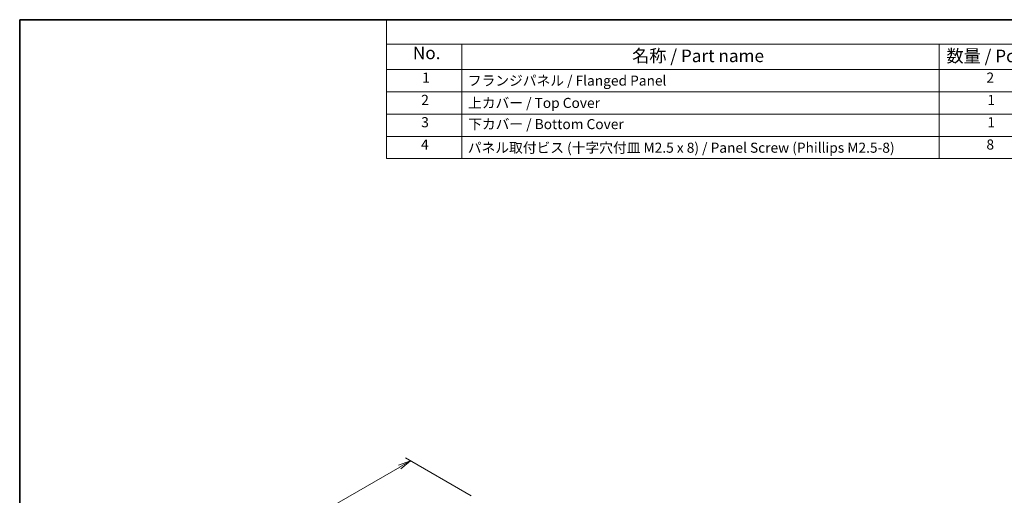
# Model space of a CAD drawing. Units: millimetres. Extents: x 0 to 2777, y 0 to 562.
# Drawn here: x 0 to 196, y 187 to 281 of the extents above; entities that cross this region are included whole.
import ezdxf

# ---------------------------------------------------------------- set-up
doc = ezdxf.new("R2010")
doc.units = ezdxf.units.MM
for name, color, linetype, lineweight in [('Border (ISO)', 7, 'Continuous', 35), ('Dimension (ISO)', 7, 'Continuous', 18), ('Dimension (ISO) @ 1', 7, 'Continuous', 18), ('Symbol (ISO)', 7, 'Continuous', 18)]:
    doc.layers.add(name, color=color, linetype=linetype, lineweight=lineweight)
doc.styles.add('Note Text (TK)', font='MS PGothic.ttf')
doc.styles.add('Note Text (TK2)', font='MS PGothic.ttf')
doc.dimstyles.new('Default - Method 1b (TK)', dxfattribs={"dimtxt": 2.5, "dimasz": 2.5, "dimexe": 1, "dimexo": 1.5, "dimgap": 1, "dimtad": 1, "dimrnd": 1e-08, "dimdsep": 46, "dimtxsty": 'Note Text (TK)', "dimblk": 'OPEN', "dimcen": 0.09, "dimdle": 5, "dimclrd": 100, "dimclre": 100, "dimclrt": 7, "dimadec": 1, "dimazin": 1, "dimtfac": 1, "dimtmove": 0, "dimatfit": 3, "dimldrblk": 'OPEN', "dimfxl": 1, "dimtolj": 1, "dimlwd": -1, "dimlwe": -1, "dimarcsym": 0})

# ---------------------------------------------------------------- blocks, each defined once
blk = doc.blocks.new('図面枠 tk図枠')
at = {"layer": 'Border (ISO)'}
for q in [(405.5, 289), (14.5, 8)]:
    blk.add_line((14.5, 289), q, dxfattribs=at)
blk = doc.blocks.new('構成内容 _ Components9')
at = {"layer": 'Symbol (ISO)'}
for p, q in [((405.5, 289), (87.31, 289)), ((87.31, 289), (87.31, 284.16)), ((405.5, 284.16), (87.31, 284.16)), ((87.31, 284.16), (87.31, 279.12)), ((102.31, 284.16), (102.31, 279.12)), ((197.04, 284.16), (197.04, 279.12)), ((405.5, 279.12), (87.31, 279.12)), ((87.31, 279.12), (87.31, 261.39)), ((102.31, 279.12), (102.31, 261.39)), ((197.04, 279.12), (197.04, 261.39)), ((405.5, 274.69), (87.31, 274.69)), ((405.5, 270.25), (87.31, 270.25)), ((405.5, 265.82), (87.31, 265.82)), ((405.5, 261.39), (87.31, 261.39))]:
    blk.add_line(p, q, dxfattribs=at)
at = {"layer": 'Symbol (ISO)', "color": 7, "attachment_point": 7}
for s, insert, char_height, style in [('No.', (92.57, 280.37), 2.5, 'Note Text (TK)'), ('名称 / Part name', (136.1, 279.79), 2.5, 'Note Text (TK)'), ('数量 / Pcs', (198.51, 279.76), 2.5, 'Note Text (TK)'), ('1', (94.41, 275.87), 2, 'Note Text (TK2)'), ('フランジパネル / Flanged Panel', (103.48, 275.27), 2, 'Note Text (TK2)'), ('2', (206.46, 275.87), 2, 'Note Text (TK2)'), ('2', (94.23, 271.44), 2, 'Note Text (TK2)'), ('上カバー / Top Cover\u3000\u3000', (103.53, 270.84), 2, 'Note Text (TK2)'), ('1', (206.64, 271.43), 2, 'Note Text (TK2)'), ('3', (94.23, 267.01), 2, 'Note Text (TK2)'), ('下カバー / Bottom Cover', (103.55, 266.63), 2, 'Note Text (TK2)'), ('1', (206.64, 267), 2, 'Note Text (TK2)'), ('4', (94.18, 262.57), 2, 'Note Text (TK2)'), ('パネル取付ビス (十字穴付皿 M2.5 x 8) / Panel Screw (Phillips M2.5-8)', (103.48, 261.94), 2, 'Note Text (TK2)'), ('8', (206.45, 262.57), 2, 'Note Text (TK2)')]:
    blk.add_mtext(s, dxfattribs=dict(at, insert=insert, char_height=char_height, style=style))
blk = doc.blocks.new('_Open')
at = {"color": 0, "linetype": 'ByBlock', "lineweight": -2}
for p, q in [((-1, 0.167), (0, 0)), ((-1, -0.167), (0, 0)), ((0, 0), (-1, 0))]:
    blk.add_line(p, q, dxfattribs=at)
blk = doc.blocks.new('*D114')
at = {"layer": 'Defpoints', "color": 0}
for p in [(91.17, 185.52), (23.17, 161.91), (36.72, 154.09)]:
    blk.add_point(p, dxfattribs=at)
at = {"layer": 'Dimension (ISO)', "color": 100}
for p, q in [((89.67, 186.39), (76.61, 193.93)), ((75.45, 192.1), (25.33, 163.16)), ((35.22, 154.95), (22.17, 162.49))]:
    blk.add_line(p, q, dxfattribs=at)
at = {"layer": 'Dimension (ISO)', "color": 100, "xscale": 2.5, "yscale": 2.5, "zscale": 2.5}
for p, rotation in [((77.61, 193.35), 29.99999999999997), ((23.17, 161.91), 210)]:
    blk.add_blockref('_Open', p, dxfattribs=dict(at, rotation=rotation))
at = {"layer": 'Dimension (ISO)', "color": 7, "insert": (48.4, 178.81), "char_height": 2.5, "attachment_point": 4, "rotation": 30, "style": 'Note Text (TK)'}
blk.add_mtext('\\A1;{\\H0.816x;\\Q-30;\\W0.816;77}', dxfattribs=at)

msp = doc.modelspace()

# ---------------------------------------------------------------- block references
msp.add_blockref('図面枠 tk図枠', (-14.5, -8))
at = {"layer": 'Symbol (ISO)'}
msp.add_blockref('構成内容 _ Components9', (-14.5, -8), dxfattribs=at)

# ---------------------------------------------------------------- dimensions: what is measured, and where the dimension line sits
at = {"layer": 'Dimension (ISO) @ 1', "color": 100}
dim = msp.add_linear_dim(base=(23.1676, 161.9136), p1=(91.1686, 185.5235), p2=(36.7214, 154.0883), angle=30, text='{\\H0.816x;\\Q-30;\\W0.816;77}', dimstyle='Default - Method 1b (TK)', override={"dimscale": 1, "dimgap": 1, "dimdec": 2, "dimlfac": 1.224745, "dimpost": '', "dimtol": 0, "dimlim": 0, "dimtp": 0, "dimtm": 0, "dimtdec": 2, "dimtix": 0, "dimtofl": 0, "dimtmove": 0, "dimatfit": 1}, dxfattribs=at)
dim.commit()
dim.dimension.update_dxf_attribs({"geometry": '*D114', "text_midpoint": (50.3912, 177.6312), "dimtype": 128})

doc.saveas('drawing.dxf')
